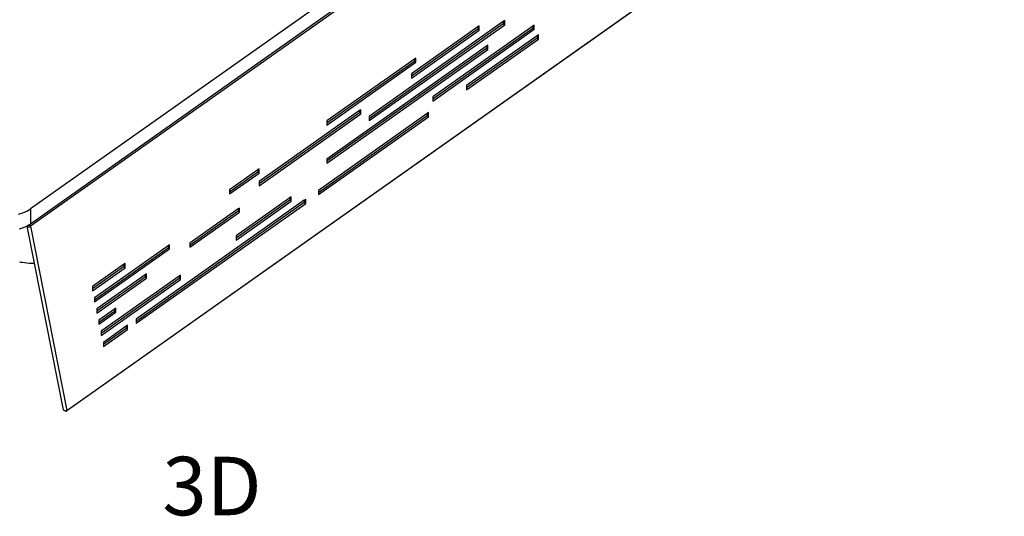
# Model space of a CAD drawing. Extents: x -2184 to 2309, y -1678 to 1534.
# Drawn here: x -1254 to -432, y 220 to 635 of the extents above; entities that cross this region are included whole.
import ezdxf

# ---------------------------------------------------------------- set-up
doc = ezdxf.new("R2010")
doc.units = 0
doc.layers.get('0').update_dxf_attribs({"linetype": 'CONTINUOUS'})
doc.styles.add('TAHOMA', font='txt')

msp = doc.modelspace()

# ---------------------------------------------------------------- linework, layer by layer
for p, q in [((-431.93, 1051.6), (-1245.11, 476.6)), ((-432.39, 1038.56), (-1245.11, 463.88)), ((-431.93, 1037.04), (-1245.11, 462.04)), ((-462.63, 839.59), (-1214.75, 307.79)), ((-1214.63, 308.23), (-462.41, 840.12)), ((-849.13, 633.85), (-850.26, 633.05)), ((-849.13, 630.31), (-849.13, 633.85)), ((-850.26, 633.05), (-962.26, 553.85)), ((-850.26, 631.11), (-962.26, 551.91)), ((-962.26, 550.31), (-849.13, 630.31)), ((-871.47, 628.66), (-926.91, 589.46)), ((-871.47, 626.72), (-926.91, 587.52)), ((-926.91, 585.92), (-870.34, 625.92)), ((-825.51, 629.34), (-909.23, 570.14)), ((-825.51, 627.4), (-909.23, 568.2)), ((-909.23, 566.6), (-824.38, 626.6)), ((-870.34, 629.46), (-871.47, 628.66)), ((-871.47, 628.66), (-871.47, 626.72)), ((-871.47, 626.72), (-870.34, 625.92)), ((-870.34, 625.92), (-870.34, 629.46)), ((-850.26, 633.05), (-850.26, 631.11)), ((-850.26, 631.11), (-849.13, 630.31)), ((-824.38, 630.14), (-825.51, 629.34)), ((-825.51, 629.34), (-825.51, 627.4)), ((-825.51, 627.4), (-824.38, 626.6)), ((-824.38, 626.6), (-824.38, 630.14)), ((-821.97, 621.23), (-880.95, 579.53)), ((-821.97, 619.29), (-880.95, 577.59)), ((-880.95, 575.99), (-820.84, 618.49)), ((-820.84, 622.03), (-821.97, 621.23)), ((-821.97, 621.23), (-821.97, 619.29)), ((-821.97, 619.29), (-820.84, 618.49)), ((-820.84, 618.49), (-820.84, 622.03)), ((-864.4, 612.44), (-997.62, 518.24)), ((-864.4, 610.51), (-997.62, 516.31)), ((-997.62, 514.71), (-863.27, 609.71)), ((-863.27, 613.24), (-864.4, 612.44)), ((-864.4, 612.44), (-864.4, 610.51)), ((-864.4, 610.51), (-863.27, 609.71)), ((-863.27, 609.71), (-863.27, 613.24)), ((-924.5, 601.76), (-997.62, 550.06)), ((-923.37, 602.56), (-924.5, 601.76)), ((-924.5, 601.76), (-924.5, 599.83)), ((-923.37, 599.03), (-923.37, 602.56)), ((-924.5, 599.83), (-997.62, 548.13)), ((-997.62, 546.53), (-923.37, 599.03)), ((-924.5, 599.83), (-923.37, 599.03)), ((-926.91, 589.46), (-926.91, 587.52)), ((-926.91, 587.52), (-926.91, 585.92)), ((-880.95, 579.53), (-880.95, 577.59)), ((-880.95, 577.59), (-880.95, 575.99)), ((-909.23, 570.14), (-909.23, 568.2)), ((-909.23, 568.2), (-909.23, 566.6)), ((-969.33, 559.46), (-970.47, 558.66)), ((-969.33, 555.92), (-969.33, 559.46)), ((-970.47, 558.66), (-1054.19, 499.46)), ((-970.47, 556.72), (-1054.19, 497.52)), ((-1054.19, 495.92), (-969.33, 555.92)), ((-913.9, 556.23), (-1004.69, 492.03)), ((-913.9, 554.29), (-1004.69, 490.09)), ((-1004.69, 488.49), (-912.77, 553.49)), ((-970.47, 558.66), (-970.47, 556.72)), ((-969.33, 555.92), (-970.47, 556.72)), ((-962.26, 553.85), (-962.26, 551.91)), ((-962.26, 551.91), (-962.26, 550.31)), ((-912.77, 557.03), (-913.9, 556.23)), ((-913.9, 556.23), (-913.9, 554.29)), ((-913.9, 554.29), (-912.77, 553.49)), ((-912.77, 553.49), (-912.77, 557.03)), ((-997.62, 550.06), (-997.62, 548.13)), ((-997.62, 548.13), (-997.62, 546.53)), ((-997.62, 518.24), (-997.62, 516.31)), ((-1054.19, 510.06), (-1055.32, 509.26)), ((-1054.19, 506.53), (-1054.19, 510.06)), ((-997.62, 516.31), (-997.62, 514.71)), ((-1055.32, 509.26), (-1078.94, 492.56)), ((-1055.32, 507.33), (-1078.94, 490.63)), ((-1078.94, 489.03), (-1054.19, 506.53)), ((-1055.32, 509.26), (-1055.32, 507.33)), ((-1055.32, 507.33), (-1054.19, 506.53)), ((-1054.19, 499.46), (-1054.19, 497.52)), ((-1054.19, 497.52), (-1054.19, 495.92)), ((-1078.94, 492.56), (-1078.94, 490.63)), ((-1078.94, 490.63), (-1078.94, 489.03)), ((-1028.63, 485.71), (-1073.46, 454.01)), ((-1027.49, 486.51), (-1028.63, 485.71)), ((-1028.63, 485.71), (-1028.63, 483.78)), ((-1027.49, 482.98), (-1027.49, 486.51)), ((-1004.69, 492.03), (-1004.69, 490.09)), ((-1004.69, 490.09), (-1004.69, 488.49)), ((-1016.43, 483.73), (-1156.72, 384.53)), ((-1016.43, 481.79), (-1156.72, 382.59)), ((-1156.72, 380.99), (-1015.3, 480.99)), ((-1028.63, 483.78), (-1073.46, 452.08)), ((-1073.46, 450.48), (-1027.49, 482.98)), ((-1070.53, 477.29), (-1071.66, 476.49)), ((-1070.53, 473.76), (-1070.53, 477.29)), ((-1027.49, 482.98), (-1028.63, 483.78)), ((-1015.3, 484.53), (-1016.43, 483.73)), ((-1016.43, 483.73), (-1016.43, 481.79)), ((-1016.43, 481.79), (-1015.3, 480.99)), ((-1015.3, 480.99), (-1015.3, 484.53)), ((-1255.06, 472.29), (-1251.43, 473.35)), ((-1251.43, 473.35), (-1248.09, 474.8)), ((-1248.09, 474.8), (-1245.11, 476.6)), ((-1245.11, 476.6), (-1245.11, 463.88)), ((-1071.66, 476.49), (-1111.94, 448.01)), ((-1071.66, 474.56), (-1111.94, 446.08)), ((-1111.94, 444.48), (-1070.53, 473.76)), ((-1071.66, 476.49), (-1071.66, 474.56)), ((-1070.53, 473.76), (-1071.66, 474.56)), ((-1251.1, 460.75), (-1254.52, 459.69)), ((-1247.94, 462.15), (-1251.1, 460.75)), ((-1247.83, 462.22), (-1247.94, 462.15)), ((-1247.78, 462.25), (-1247.83, 462.22)), ((-1241.66, 431.21), (-1247.83, 462.22)), ((-1246.5, 463.03), (-1247.78, 462.25)), ((-1247.78, 462.25), (-1247.73, 462.15)), ((-1247.73, 462.15), (-1247.59, 461.99)), ((-1247.59, 461.99), (-1247.42, 461.85)), ((-1247.42, 461.85), (-1247.23, 461.73)), ((-1247.23, 461.73), (-1247.01, 461.64)), ((-1247.01, 461.64), (-1246.77, 461.59)), ((-1246.77, 461.59), (-1246.52, 461.56)), ((-1246.52, 461.56), (-1246.26, 461.56)), ((-1246.29, 463.15), (-1246.5, 463.03)), ((-1246.5, 463.03), (-1246.31, 462.89)), ((-1246.32, 462.84), (-1246.31, 462.89)), ((-1246.3, 462.83), (-1246.32, 462.84)), ((-1246.31, 462.89), (-1246.25, 462.94)), ((-1246.31, 462.89), (-1246.3, 462.83)), ((-1246.26, 462.82), (-1246.3, 462.83)), ((-1245.58, 463.59), (-1246.29, 463.15)), ((-1246.29, 463.15), (-1246.27, 463.08)), ((-1246.27, 463.08), (-1246.25, 462.94)), ((-1246.24, 462.84), (-1246.26, 462.82)), ((-1246.26, 461.56), (-1246, 461.6)), ((-1246.25, 462.94), (-1246.24, 462.84)), ((-1245.11, 462.04), (-1246.24, 462.84)), ((-1246, 461.6), (-1245.75, 461.67)), ((-1245.75, 461.67), (-1245.52, 461.76)), ((-1245.11, 463.88), (-1245.58, 463.59)), ((-1245.46, 463.37), (-1245.58, 463.59)), ((-1245.52, 461.76), (-1245.3, 461.89)), ((-1245.31, 463.01), (-1245.46, 463.37)), ((-1245.2, 462.67), (-1245.31, 463.01)), ((-1245.3, 461.89), (-1245.11, 462.04)), ((-1245.13, 462.34), (-1245.2, 462.67)), ((-1245.11, 462.04), (-1245.13, 462.34)), ((-1245.11, 462.04), (-1214.63, 308.23)), ((-1073.46, 454.01), (-1073.46, 452.08)), ((-1130.08, 445.79), (-1191.55, 402.33)), ((-1128.95, 446.59), (-1130.08, 445.79)), ((-1130.08, 445.79), (-1130.08, 443.86)), ((-1128.95, 443.06), (-1128.95, 446.59)), ((-1111.94, 448.01), (-1111.94, 446.08)), ((-1111.94, 446.08), (-1111.94, 444.48)), ((-1073.46, 452.08), (-1073.46, 450.48)), ((-1130.08, 443.86), (-1191.55, 400.39)), ((-1191.55, 398.79), (-1128.95, 443.06)), ((-1128.95, 443.06), (-1130.08, 443.86)), ((-1254.27, 432.4), (-1253.08, 432.16)), ((-1253.08, 432.16), (-1251.88, 431.95)), ((-1251.88, 431.95), (-1250.02, 431.67)), ((-1250.02, 431.67), (-1248.15, 431.46)), ((-1248.15, 431.46), (-1246.27, 431.31)), ((-1246.27, 431.31), (-1244.38, 431.22)), ((-1244.38, 431.22), (-1243.19, 431.2)), ((-1243.19, 431.2), (-1242.01, 431.2)), ((-1242.01, 431.2), (-1241.66, 431.21)), ((-1217.41, 308.72), (-1241.66, 431.21)), ((-1167.28, 430.09), (-1193.38, 411.64)), ((-1167.28, 428.16), (-1193.38, 409.7)), ((-1166.15, 430.89), (-1167.28, 430.09)), ((-1167.28, 430.09), (-1167.28, 428.16)), ((-1166.15, 427.36), (-1167.28, 428.16)), ((-1166.15, 427.36), (-1166.15, 430.89)), ((-1193.38, 408.1), (-1166.15, 427.36)), ((-1149.44, 421.49), (-1189.72, 393.01)), ((-1149.44, 419.56), (-1189.72, 391.08)), ((-1120.99, 420.4), (-1186.07, 374.38)), ((-1148.31, 422.29), (-1149.44, 421.49)), ((-1149.44, 421.49), (-1149.44, 419.56)), ((-1148.31, 418.76), (-1149.44, 419.56)), ((-1148.31, 418.76), (-1148.31, 422.29)), ((-1119.86, 421.2), (-1120.99, 420.4)), ((-1120.99, 420.4), (-1120.99, 418.46)), ((-1119.86, 417.66), (-1119.86, 421.2)), ((-1193.38, 411.64), (-1193.38, 409.7)), ((-1189.72, 389.48), (-1148.31, 418.76)), ((-1120.99, 418.46), (-1186.07, 372.45)), ((-1186.07, 370.85), (-1119.86, 417.66)), ((-1119.86, 417.66), (-1120.99, 418.46)), ((-1193.38, 409.7), (-1193.38, 408.1)), ((-1191.55, 402.33), (-1191.55, 400.39)), ((-1191.55, 400.39), (-1191.55, 398.79)), ((-1189.72, 393.01), (-1189.72, 391.08)), ((-1189.72, 391.08), (-1189.72, 389.48)), ((-1174.88, 392.9), (-1187.89, 383.7)), ((-1174.88, 390.96), (-1187.89, 381.76)), ((-1187.89, 380.16), (-1173.75, 390.16)), ((-1173.75, 393.7), (-1174.88, 392.9)), ((-1174.88, 392.9), (-1174.88, 390.96)), ((-1174.88, 390.96), (-1173.75, 390.16)), ((-1173.75, 390.16), (-1173.75, 393.7)), ((-1187.89, 383.7), (-1187.89, 381.76)), ((-1187.89, 381.76), (-1187.89, 380.16)), ((-1165.11, 378.6), (-1184.24, 365.07)), ((-1163.97, 379.4), (-1165.11, 378.6)), ((-1165.11, 378.6), (-1165.11, 376.66)), ((-1163.97, 375.86), (-1163.97, 379.4)), ((-1156.72, 384.53), (-1156.72, 382.59)), ((-1156.72, 382.59), (-1156.72, 380.99)), ((-1186.07, 374.38), (-1186.07, 372.45)), ((-1186.07, 372.45), (-1186.07, 370.85)), ((-1165.11, 376.66), (-1184.24, 363.14)), ((-1184.24, 361.54), (-1163.97, 375.86)), ((-1163.97, 375.86), (-1165.11, 376.66)), ((-1184.24, 365.07), (-1184.24, 363.14)), ((-1184.24, 363.14), (-1184.24, 361.54)), ((-1217.35, 308.52), (-1217.41, 308.72)), ((-1217.25, 308.34), (-1217.35, 308.52)), ((-1217.11, 308.18), (-1217.25, 308.34)), ((-1216.94, 308.04), (-1217.11, 308.18)), ((-1216.75, 307.92), (-1216.94, 308.04)), ((-1216.53, 307.83), (-1216.75, 307.92)), ((-1216.29, 307.77), (-1216.53, 307.83)), ((-1216.04, 307.75), (-1216.29, 307.77)), ((-1215.78, 307.75), (-1216.04, 307.75)), ((-1215.61, 307.77), (-1215.78, 307.75)), ((-1215.53, 307.79), (-1215.61, 307.77)), ((-1215.61, 307.77), (-1215.43, 307.69)), ((-1215.28, 307.86), (-1215.53, 307.79)), ((-1215.43, 307.69), (-1215.26, 307.64)), ((-1215.04, 307.95), (-1215.28, 307.86)), ((-1215.26, 307.64), (-1215.11, 307.62)), ((-1215.11, 307.62), (-1214.97, 307.64)), ((-1214.82, 308.08), (-1215.04, 307.95)), ((-1214.97, 307.64), (-1214.85, 307.7)), ((-1214.85, 307.7), (-1214.75, 307.79)), ((-1214.63, 308.23), (-1214.82, 308.08)), ((-1214.75, 307.79), (-1214.68, 307.91)), ((-1214.68, 307.91), (-1214.64, 308.05)), ((-1214.64, 308.05), (-1214.63, 308.23))]:
    msp.add_line(p, q)

# ---------------------------------------------------------------- texts
at = {"color": 250, "insert": (-1134.96, 205.3), "char_height": 48.88, "attachment_point": 7, "style": 'TAHOMA'}
msp.add_mtext('3D', dxfattribs=at)

doc.saveas('drawing.dxf')
